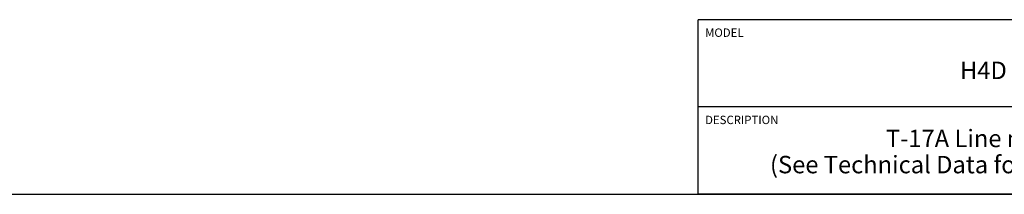
# Model space of a CAD drawing. Units: inches. Extents: x 0.3 to 21.7, y 0.3 to 16.7.
# Drawn here: x 7.5 to 14.6, y 0.3 to 1.6 of the extents above; entities that cross this region are included whole.
import ezdxf

# ---------------------------------------------------------------- set-up
doc = ezdxf.new("R2010")
doc.units = ezdxf.units.IN
doc.header["$LTSCALE"] = 1.21
doc.header["$MEASUREMENT"] = 0
doc.layers.get('0').update_dxf_attribs({"linetype": 'CONTINUOUS'})
doc.styles.get("Standard").update_dxf_attribs({"font": 'txt', "width": 0.8})

# ---------------------------------------------------------------- blocks, each defined once
blk = doc.blocks.new('*T1')
at = {"color": 2, "linetype": 'Continuous'}
for p, q in [((9.275, 1.25), (0, 1.25)), ((0, 0), (0, 1.25)), ((4.1, 0), (4.1, 1.25)), ((6.8, 0), (6.8, 1.25)), ((9.275, 0), (9.275, 1.25)), ((9.275, 0.625), (0, 0.625)), ((5.2, 0), (5.2, 0.625)), ((5.9, 0), (5.9, 0.625)), ((6.4, 0), (6.4, 0.625)), ((9.275, 0), (0, 0))]:
    blk.add_line(p, q, dxfattribs=at)
at = {"color": 2, "linetype": 'Continuous', "line_spacing_factor": 0.9}
for s, insert, char_height, width, attachment_point in [('MODEL', (0.05, 1.1875), 0.06, 0.48, 1), ('ALL DIMENSIONS IN INCH\\PVIEWS ARE THIRD ANGLE', (5.45, 1.0375), 0.12, 4.224, 2), ('H4D', (2.05, 0.95), 0.125, 0.6, 2), ('DESCRIPTION', (0.05, 0.5625), 0.06, 1.056, 1), ('DATE', (4.15, 0.5625), 0.06, 0.384, 1), ('SCALE', (5.25, 0.5625), 0.06, 0.48, 1), ('DWG SIZE', (5.95, 0.5625), 0.06, 0.768, 1), ('SHEET', (6.45, 0.5625), 0.06, 0.48, 1), ('T-17A Line mount\\P(See Technical Data for Body Features)', (2.05, 0.4625), 0.125, 7.6, 2), ('Nov-15-19', (4.65, 0.325), 0.125, 1.8, 2), ('1.000', (5.55, 0.325), 0.125, 1, 2), ('C', (6.15, 0.325), 0.125, 0.2, 2), ('2', (6.6, 0.325), 0.125, 0.2, 2)]:
    blk.add_mtext(s, dxfattribs=dict(at, insert=insert, char_height=char_height, width=width, attachment_point=attachment_point))

msp = doc.modelspace()

# ---------------------------------------------------------------- linework, layer by layer
at = {"color": 7, "linetype": 'Continuous'}
msp.add_line((0.3013, 0.3013), (21.6988, 0.3013), dxfattribs=at)

# ---------------------------------------------------------------- block references
msp.add_blockref('*T1', (12.4238, 0.3013))

doc.saveas('drawing.dxf')
